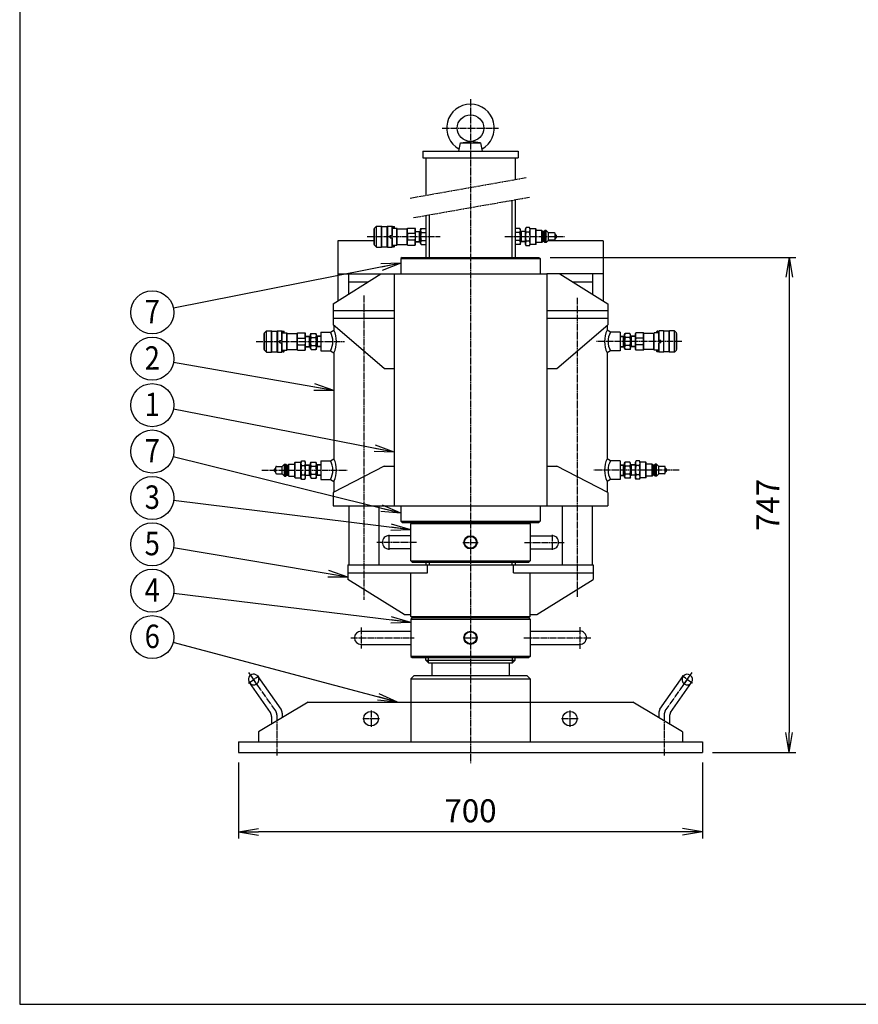
# Model space of a CAD drawing. Extents: x 100 to 4100, y 100 to 2870.
# Drawn here: x 100 to 1365, y 100 to 1586 of the extents above; entities that cross this region are included whole.
import ezdxf
from ezdxf.enums import TextEntityAlignment as Align

# ---------------------------------------------------------------- set-up
doc = ezdxf.new("R2010")
doc.units = 0
doc.linetypes.add('EXLTYPE2', pattern=[13, 10, -1, 1, -1])
doc.layers.get('0').update_dxf_attribs({"linetype": 'CONTINUOUS'})
doc.layers.get('DEFPOINTS').update_dxf_attribs({"linetype": 'CONTINUOUS'})
doc.layers.add('図面枠', color=7, linetype='CONTINUOUS')
doc.layers.add('Ｓ_１_１', color=7, linetype='CONTINUOUS')
doc.styles.add('EXCADDIM1', font='msgothic.ttc')
doc.styles.add('EXCADTTF1', font='msgothic.ttc')
doc.styles.get("Standard").update_dxf_attribs({"font": 'monotxt', "bigfont": 'extfont'})
doc.dimstyles.new('ISO-25', dxfattribs={"dimtxt": 2.5, "dimasz": 2.5, "dimexe": 1.25, "dimexo": 0.625, "dimtad": 1, "dimtxsty": 'STANDARD', "dimcen": 2.5, "dimazin": 3, "dimtfac": 1, "dimtmove": 0, "dimatfit": 3})

# ---------------------------------------------------------------- blocks, each defined once
blk = doc.blocks.new('EX_NORM')
at = {"color": 0, "linetype": 'CONTINUOUS'}
for q in [(-1, 0.167), (-1, 0), (-1, -0.167)]:
    blk.add_line((0, 0), q, dxfattribs=at)
blk = doc.blocks.new('*D15')
at = {"layer": 'DEFPOINTS', "color": 0}
for p in [(885, 1227), (1130, 480), (1260.6, 480)]:
    blk.add_point(p, dxfattribs=at)
at = {"layer": 'Ｓ_１_１', "color": 2, "linetype": 'CONTINUOUS'}
for p, q in [((900, 1227), (1270.6, 1227)), ((1260.6, 1197), (1260.6, 510)), ((1145, 480), (1270.6, 480))]:
    blk.add_line(p, q, dxfattribs=at)
at = {"layer": 'Ｓ_１_１', "color": 2, "xscale": 30, "yscale": 30, "zscale": 30}
for p, rotation in [((1260.6, 1227), 90), ((1260.6, 480), 270)]:
    blk.add_blockref('EX_NORM', p, dxfattribs=dict(at, rotation=rotation))
at = {"layer": 'Ｓ_１_１', "color": 2, "insert": (1233.1, 853.5), "char_height": 34.63, "attachment_point": 5, "rotation": 90, "style": 'EXCADDIM1'}
blk.add_mtext('747', dxfattribs=at)
blk = doc.blocks.new('*D17')
at = {"layer": 'DEFPOINTS', "color": 0}
for p in [(430.000005, 480.000154), (1129.999995, 480.000154), (430.000005, 360)]:
    blk.add_point(p, dxfattribs=at)
at = {"layer": 'Ｓ_１_１', "color": 2, "linetype": 'CONTINUOUS'}
for p, q in [((430.000005, 465.000154), (430.000005, 350)), ((1129.999995, 465.000154), (1129.999995, 350)), ((1099.999995, 360), (460.000005, 360))]:
    blk.add_line(p, q, dxfattribs=at)
at = {"layer": 'Ｓ_１_１', "color": 2, "xscale": 30, "yscale": 30, "zscale": 30, "rotation": 180}
blk.add_blockref('EX_NORM', (430.000005, 360), dxfattribs=at)
at = {"layer": 'Ｓ_１_１', "color": 2, "xscale": 30, "yscale": 30, "zscale": 30}
blk.add_blockref('EX_NORM', (1129.999995, 360), dxfattribs=at)
at = {"layer": 'Ｓ_１_１', "color": 2, "insert": (780, 387.5), "char_height": 34.6290416, "attachment_point": 5, "style": 'EXCADDIM1'}
blk.add_mtext('700', dxfattribs=at)

msp = doc.modelspace()

# ---------------------------------------------------------------- linework, layer by layer
at = {"layer": '図面枠', "color": 5, "linetype": 'CONTINUOUS'}
for p, q in [((100, 2870), (100, 100)), ((100, 100), (4100, 100))]:
    msp.add_line(p, q, dxfattribs=at)
at = {"layer": 'Ｓ_１_１', "color": 1, "linetype": 'EXLTYPE2'}
for p, q in [((780, 1465.568), (780, 463.753)), ((737.5, 1422), (822.5, 1422)), ((689.027, 1316.469), (864.027, 1347.326)), ((694.237, 1286.925), (869.236, 1317.782)), ((623.99, 1258.25), (734.341, 1258.25)), ((831.782, 1258.25), (922.154, 1258.25)), ((619, 1169.65), (619, 710.45)), ((941, 1166.15), (941, 714.65)), ((456.766, 1100), (590.018, 1100)), ((1098.664, 1100), (969.983, 1100)), ((465.067, 906), (594.949, 906)), ((1094.934, 906), (965.051, 906)), ((657, 808.5), (657, 785.5)), ((903, 808.5), (903, 785.5)), ((698.509, 797), (638.713, 797)), ((768.5, 797), (791.5, 797)), ((861.491, 797), (921.287, 797)), ((615, 668.5), (615, 637.01)), ((945, 669.043), (945, 636.467)), ((599.306, 653), (694.929, 653)), ((769.5, 653), (790.5, 653)), ((860.32, 653), (961.848, 653)), ((445.217, 584.552), (460.783, 595.448)), ((486.193, 542.582), (445.502, 600.712)), ((458.448, 582.217), (447.552, 597.783)), ((1073.808, 542.582), (1114.499, 600.712)), ((1114.783, 584.552), (1099.217, 595.448)), ((1101.552, 582.217), (1112.448, 597.783)), ((488, 536.848), (488, 475.616)), ((630, 543.5), (630, 518.5)), ((930, 543.5), (930, 518.5)), ((1072, 536.848), (1072, 475.616)), ((617.5, 531), (642.5, 531)), ((917.5, 531), (942.5, 531))]:
    msp.add_line(p, q, dxfattribs=at)
at = {"layer": 'Ｓ_１_１', "color": 3, "linetype": 'CONTINUOUS'}
for p, q in [((762.499, 1387), (764.757, 1399.803)), ((764.757, 1399.802), (780, 1402)), ((764.758, 1399.803), (795.243, 1399.803)), ((795.242, 1399.803), (780, 1402)), ((795.242, 1399.802), (797.499, 1387)), ((708, 1387), (852, 1387)), ((708, 1387), (708, 1377)), ((852, 1387), (852, 1377)), ((708, 1377), (852, 1377)), ((712.5, 1377), (712.5, 1320.608)), ((847.5, 1377), (847.5, 1344.412)), ((842.5, 1313.067), (842.5, 1227)), ((847.5, 1313.949), (847.5, 1227)), ((712.5, 1290.145), (712.5, 1227)), ((717.5, 1291.027), (717.5, 1227)), ((634.638, 1270.25), (635.138, 1270.25)), ((634.638, 1246.25), (634.638, 1270.25)), ((635.138, 1271.25), (638.138, 1274.25)), ((635.138, 1245.25), (635.138, 1271.25)), ((638.138, 1242.25), (638.138, 1274.25)), ((638.138, 1274.25), (645.638, 1274.25)), ((645.638, 1242.25), (645.638, 1274.25)), ((646.138, 1273.75), (645.638, 1274.25)), ((646.138, 1242.75), (646.138, 1273.75)), ((646.138, 1273.75), (654.138, 1273.75)), ((654.138, 1273.75), (654.638, 1274.25)), ((654.138, 1242.75), (654.138, 1273.75)), ((654.638, 1274.25), (654.638, 1242.25)), ((654.638, 1274.25), (661.638, 1274.25)), ((661.638, 1260), (661.638, 1274.25)), ((662.138, 1273.75), (661.638, 1274.25)), ((662.138, 1260), (662.138, 1273.75)), ((662.138, 1271.25), (669.061, 1271.25)), ((663.138, 1273.25), (663.638, 1273.75)), ((663.138, 1271.25), (663.138, 1273.25)), ((663.638, 1273.75), (664.638, 1273.75)), ((665.138, 1273.25), (664.638, 1273.75)), ((665.138, 1271.25), (665.138, 1273.25)), ((669.638, 1270.25), (669.06, 1271.25)), ((669.061, 1245.25), (669.061, 1271.25)), ((669.638, 1270.25), (684.638, 1270.25)), ((669.638, 1246.25), (669.638, 1270.25)), ((684.638, 1270.25), (685.216, 1271.25)), ((684.638, 1246.25), (684.638, 1270.25)), ((685.215, 1263.25), (685.215, 1271.25)), ((685.215, 1271.25), (696.561, 1271.25)), ((685.215, 1263.25), (696.561, 1263.25)), ((697.138, 1270.25), (696.56, 1271.25)), ((696.561, 1263.25), (696.561, 1271.25)), ((697.138, 1246.25), (697.138, 1270.25)), ((697.138, 1266.132), (704.638, 1266.6)), ((697.138, 1265.43), (703.276, 1265.814)), ((703.276, 1265.814), (704.638, 1266.6)), ((703.276, 1249.985), (703.276, 1266.515)), ((704.638, 1268.75), (705.576, 1270.375)), ((704.638, 1247.75), (704.638, 1268.75)), ((705.576, 1270.375), (712.686, 1270.375)), ((705.576, 1264.312), (712.5, 1264.312)), ((712.964, 1269.918), (712.7, 1270.375)), ((854.424, 1270.375), (847.5, 1270.375)), ((854.424, 1264.312), (847.5, 1264.312)), ((855.362, 1268.75), (854.424, 1270.375)), ((856.724, 1265.814), (855.362, 1266.6)), ((855.363, 1247.75), (855.363, 1268.75)), ((862.863, 1266.131), (855.363, 1266.6)), ((856.725, 1249.985), (856.725, 1266.515)), ((862.862, 1265.43), (856.725, 1265.814)), ((862.863, 1270.25), (863.935, 1272.107)), ((862.863, 1246.25), (862.863, 1270.25)), ((868.791, 1272.107), (863.934, 1272.107)), ((868.791, 1265.178), (863.934, 1265.178)), ((869.862, 1270.25), (868.791, 1272.107)), ((869.863, 1246.25), (869.863, 1270.25)), ((878.362, 1270), (869.863, 1270)), ((878.362, 1246.5), (878.362, 1270)), ((878.862, 1269.5), (878.363, 1270)), ((878.862, 1247), (878.862, 1269.5)), ((887.863, 1267.25), (878.862, 1267.25)), ((889.362, 1265.75), (887.862, 1267.25)), ((887.863, 1249.25), (887.863, 1267.25)), ((890.862, 1265.75), (889.362, 1265.75)), ((889.362, 1250.75), (889.362, 1265.75)), ((890.862, 1265.751), (892.362, 1267.251)), ((890.862, 1250.75), (890.862, 1265.75)), ((894.362, 1267.25), (892.363, 1267.25)), ((892.363, 1249.25), (892.363, 1267.25)), ((894.362, 1249.25), (894.362, 1267.25)), ((897.863, 1263.75), (894.363, 1267.25)), ((897.863, 1252.75), (897.863, 1263.75)), ((906.862, 1263.75), (897.863, 1263.75)), ((907.863, 1253.75), (907.863, 1262.75)), ((634.638, 1252), (580, 1252)), ((580, 1252), (580, 1202)), ((658.638, 1256.5), (658.638, 1260)), ((658.638, 1260), (662.138, 1260)), ((658.638, 1256.5), (662.138, 1256.5)), ((661.456, 1260), (661.638, 1260.105)), ((661.638, 1256.395), (661.456, 1256.5)), ((661.638, 1242.25), (661.638, 1256.5)), ((662.138, 1242.75), (662.138, 1256.5)), ((685.215, 1245.25), (685.215, 1253.25)), ((685.215, 1253.25), (696.561, 1253.25)), ((696.561, 1245.25), (696.561, 1253.25)), ((697.138, 1251.07), (703.275, 1250.687)), ((697.138, 1250.369), (704.638, 1249.9)), ((704.638, 1249.9), (703.276, 1250.687)), ((705.576, 1252.188), (712.5, 1252.188)), ((854.424, 1252.188), (847.5, 1252.188)), ((862.862, 1250.369), (855.362, 1249.9)), ((855.363, 1249.9), (856.725, 1250.687)), ((862.863, 1251.07), (856.725, 1250.687)), ((868.791, 1251.322), (863.934, 1251.322)), ((887.863, 1249.25), (878.862, 1249.25)), ((887.863, 1249.25), (889.363, 1250.75)), ((890.862, 1250.75), (889.362, 1250.75)), ((892.362, 1249.25), (890.863, 1250.75)), ((894.362, 1249.25), (892.363, 1249.25)), ((894.362, 1249.25), (897.862, 1252.75)), ((980, 1252), (897.112, 1252)), ((906.862, 1252.75), (897.863, 1252.75)), ((909.862, 1259.75), (907.862, 1261.75)), ((907.863, 1254.75), (909.863, 1256.75)), ((909.863, 1256.75), (909.863, 1259.75)), ((980, 1252), (980, 1202)), ((634.638, 1246.25), (635.138, 1246.25)), ((635.138, 1245.25), (638.138, 1242.25)), ((638.138, 1242.25), (645.638, 1242.25)), ((645.638, 1242.25), (646.138, 1242.75)), ((646.138, 1242.75), (654.138, 1242.75)), ((654.638, 1242.25), (654.138, 1242.75)), ((654.638, 1242.25), (661.638, 1242.25)), ((661.638, 1242.25), (662.138, 1242.75)), ((662.138, 1245.25), (669.061, 1245.25)), ((663.138, 1243.25), (663.138, 1245.25)), ((663.638, 1242.75), (663.138, 1243.25)), ((663.638, 1242.75), (664.638, 1242.75)), ((664.638, 1242.75), (665.138, 1243.25)), ((665.138, 1243.25), (665.138, 1245.25)), ((669.061, 1245.25), (669.638, 1246.25)), ((669.638, 1246.25), (684.638, 1246.25)), ((685.215, 1245.25), (684.638, 1246.25)), ((685.215, 1245.25), (696.561, 1245.25)), ((696.561, 1245.25), (697.138, 1246.25)), ((704.638, 1247.751), (705.576, 1246.126)), ((705.576, 1246.126), (712.5, 1246.126)), ((854.424, 1246.126), (847.5, 1246.126)), ((855.362, 1247.75), (854.425, 1246.126)), ((863.934, 1244.394), (862.862, 1246.25)), ((868.791, 1244.394), (863.934, 1244.394)), ((868.791, 1244.394), (869.863, 1246.25)), ((878.362, 1246.5), (869.863, 1246.5)), ((878.362, 1246.5), (878.862, 1247)), ((677, 1227), (675, 1225)), ((675, 1225), (885, 1225)), ((675, 1225), (675, 1202)), ((677, 1227), (883, 1227)), ((883, 1227), (885, 1225)), ((885, 1225), (885, 1202)), ((573, 1157), (645, 1202)), ((580, 1202), (580, 1161.375)), ((580, 1202), (645, 1202)), ((596, 1202), (596, 1171.375)), ((596, 1190), (625.8, 1190)), ((645, 1202), (665, 1202)), ((665, 1202), (665, 852)), ((665, 1202), (895, 1202)), ((895, 1202), (895, 852)), ((915, 1202), (895, 1202)), ((980, 1202), (915, 1202)), ((915.001, 1202), (987.001, 1157)), ((934.2, 1190), (964, 1190)), ((964, 1202), (964, 1171.375)), ((980, 1202), (980, 1161.375)), ((573, 1157), (573, 1147)), ((573, 1147), (665, 1147)), ((573, 1147), (573, 1135)), ((895, 1147), (987, 1147)), ((987, 1157), (987, 1147)), ((987, 1147), (987, 1135)), ((573, 1135), (573, 1125)), ((573, 1135), (665, 1135)), ((895, 1135), (987, 1135)), ((987, 1135), (987, 1125)), ((469.138, 1113), (472.138, 1116)), ((472.138, 1116), (479.638, 1116)), ((472.138, 1084.001), (472.138, 1116)), ((480.138, 1115.5), (479.638, 1116.001)), ((479.638, 1084.001), (479.638, 1116)), ((480.138, 1115.5), (488.138, 1115.5)), ((480.138, 1084.5), (480.138, 1115.5)), ((488.138, 1115.5), (488.638, 1116)), ((488.138, 1084.5), (488.138, 1115.5)), ((488.638, 1116), (495.638, 1116)), ((488.638, 1116), (488.638, 1084.001)), ((496.138, 1115.501), (495.638, 1116)), ((495.638, 1101.75), (495.638, 1116)), ((496.138, 1101.75), (496.138, 1115.5)), ((497.138, 1115.001), (497.638, 1115.501)), ((497.138, 1113), (497.138, 1115)), ((497.638, 1115.5), (498.638, 1115.5)), ((499.138, 1115.001), (498.638, 1115.5)), ((499.138, 1113), (499.138, 1115)), ((569, 1114), (574.001, 1117)), ((650.001, 1059.268), (573.001, 1125)), ((574, 1124.146), (574, 1117)), ((910, 1059.268), (987, 1125)), ((986, 1124.147), (986, 1117)), ((991, 1114.001), (986, 1117.001)), ((1060.862, 1115.001), (1061.362, 1115.501)), ((1060.862, 1113), (1060.862, 1115)), ((1062.362, 1115.5), (1061.362, 1115.5)), ((1062.862, 1115.001), (1062.362, 1115.5)), ((1062.862, 1113), (1062.862, 1115)), ((1063.862, 1115.5), (1064.362, 1116)), ((1063.862, 1101.75), (1063.862, 1115.5)), ((1064.362, 1101.75), (1064.362, 1116)), ((1071.362, 1116), (1064.362, 1116)), ((1071.362, 1116), (1071.362, 1084.001)), ((1071.862, 1115.501), (1071.362, 1116)), ((1071.862, 1084.5), (1071.862, 1115.5)), ((1079.862, 1115.5), (1071.862, 1115.5)), ((1079.862, 1115.501), (1080.362, 1116.001)), ((1079.862, 1084.5), (1079.862, 1115.5)), ((1080.362, 1084.001), (1080.362, 1116)), ((1087.862, 1116), (1080.362, 1116)), ((1087.862, 1084.001), (1087.862, 1116)), ((1090.862, 1113), (1087.862, 1116)), ((468.638, 1088), (468.638, 1112)), ((468.638, 1112), (469.138, 1112)), ((469.138, 1087), (469.138, 1113)), ((492.638, 1101.75), (496.138, 1101.75)), ((492.638, 1098.25), (492.638, 1101.75)), ((495.456, 1101.75), (495.638, 1101.855)), ((496.138, 1113), (503.061, 1113)), ((503.638, 1112.001), (503.061, 1113.001)), ((503.061, 1087), (503.061, 1113)), ((503.638, 1088), (503.638, 1112)), ((503.638, 1112), (518.638, 1112)), ((518.638, 1112), (519.215, 1113.001)), ((518.638, 1088), (518.638, 1112)), ((519.216, 1113), (530.561, 1113)), ((519.216, 1105), (519.216, 1113)), ((519.216, 1105), (530.561, 1105)), ((531.138, 1112), (530.561, 1113.001)), ((530.561, 1105), (530.561, 1113)), ((531.138, 1088), (531.138, 1112)), ((531.138, 1107.882), (538.638, 1108.35)), ((531.138, 1107.18), (537.276, 1107.564)), ((537.276, 1107.564), (538.638, 1108.35)), ((537.276, 1091.736), (537.276, 1108.265)), ((538.638, 1110.501), (539.576, 1112.125)), ((538.638, 1089.5), (538.638, 1110.5)), ((539.576, 1112.125), (546.7, 1112.125)), ((539.576, 1106.063), (546.7, 1106.063)), ((547.638, 1110.5), (546.7, 1112.125)), ((547.638, 1089.5), (547.638, 1110.5)), ((554.001, 1107.953), (547.638, 1108.35)), ((549.001, 1107.564), (547.638, 1108.35)), ((549, 1091.736), (549, 1108.265)), ((554, 1107.251), (549, 1107.564)), ((554, 1114.001), (569, 1114.001)), ((554, 1114.001), (554, 1086)), ((1006, 1114.001), (991, 1114.001)), ((1006, 1114.001), (1006, 1086)), ((1006, 1107.953), (1012.362, 1108.35)), ((1006, 1107.251), (1011, 1107.564)), ((1011, 1107.564), (1012.362, 1108.351)), ((1011, 1091.736), (1011, 1108.265)), ((1012.362, 1110.501), (1013.3, 1112.125)), ((1012.362, 1089.5), (1012.362, 1110.5)), ((1020.424, 1112.125), (1013.3, 1112.125)), ((1020.424, 1106.063), (1013.3, 1106.063)), ((1021.362, 1110.501), (1020.424, 1112.125)), ((1021.362, 1089.5), (1021.362, 1110.5)), ((1022.724, 1107.564), (1021.362, 1108.35)), ((1028.862, 1107.882), (1021.362, 1108.35)), ((1028.862, 1107.18), (1022.724, 1107.564)), ((1022.725, 1091.736), (1022.725, 1108.265)), ((1028.862, 1112), (1029.439, 1113)), ((1028.862, 1088), (1028.862, 1112)), ((1029.44, 1105), (1029.44, 1113)), ((1040.785, 1113), (1029.44, 1113)), ((1040.785, 1105), (1029.44, 1105)), ((1040.785, 1105), (1040.785, 1113)), ((1041.362, 1112), (1040.785, 1113)), ((1056.362, 1112), (1041.362, 1112)), ((1041.362, 1088), (1041.362, 1112)), ((1056.362, 1112), (1056.94, 1113)), ((1056.362, 1088), (1056.362, 1112)), ((1056.94, 1087), (1056.94, 1113)), ((1063.862, 1113), (1056.94, 1113)), ((1067.362, 1101.75), (1063.862, 1101.75)), ((1064.544, 1101.75), (1064.362, 1101.855)), ((1067.362, 1098.25), (1067.362, 1101.75)), ((1090.862, 1087), (1090.862, 1113)), ((1091.362, 1112), (1090.862, 1112)), ((1091.362, 1088), (1091.362, 1112)), ((468.638, 1088), (469.138, 1088)), ((469.138, 1087.001), (472.138, 1084)), ((479.638, 1084), (480.138, 1084.5)), ((480.138, 1084.5), (488.138, 1084.5)), ((488.638, 1084), (488.138, 1084.501)), ((492.638, 1098.25), (496.138, 1098.25)), ((495.638, 1098.146), (495.456, 1098.251)), ((495.638, 1084.001), (495.638, 1098.25)), ((495.638, 1084.001), (496.138, 1084.5)), ((496.138, 1084.5), (496.138, 1098.25)), ((496.138, 1087), (503.061, 1087)), ((497.138, 1085), (497.138, 1087)), ((497.638, 1084.5), (497.138, 1085.001)), ((497.638, 1084.5), (498.638, 1084.5)), ((498.638, 1084.501), (499.138, 1085.001)), ((499.138, 1085), (499.138, 1087)), ((503.061, 1087), (503.638, 1088)), ((503.638, 1088), (518.638, 1088)), ((519.215, 1087), (518.638, 1088)), ((519.216, 1095), (530.561, 1095)), ((519.216, 1087), (519.216, 1095)), ((519.216, 1087), (530.561, 1087)), ((530.561, 1087), (530.561, 1095)), ((530.561, 1087.001), (531.138, 1088.001)), ((531.138, 1092.821), (537.276, 1092.437)), ((531.138, 1092.119), (538.638, 1091.65)), ((538.638, 1091.651), (537.276, 1092.437)), ((538.638, 1089.5), (539.576, 1087.876)), ((539.576, 1093.938), (546.7, 1093.938)), ((539.576, 1087.876), (546.7, 1087.876)), ((547.638, 1089.5), (546.701, 1087.876)), ((547.638, 1091.65), (549, 1092.437)), ((554.001, 1092.048), (547.638, 1091.65)), ((554, 1092.749), (549, 1092.437)), ((554, 1086), (569, 1086)), ((569, 1086.001), (574.001, 1083.001)), ((991, 1086), (986, 1083)), ((1006, 1086), (991, 1086)), ((1006, 1092.749), (1011, 1092.437)), ((1006, 1092.048), (1012.362, 1091.65)), ((1012.362, 1091.651), (1011, 1092.437)), ((1012.362, 1089.501), (1013.3, 1087.876)), ((1020.424, 1093.938), (1013.3, 1093.938)), ((1020.424, 1087.876), (1013.3, 1087.876)), ((1021.363, 1089.5), (1020.425, 1087.876)), ((1021.362, 1091.65), (1022.724, 1092.437)), ((1028.862, 1092.119), (1021.362, 1091.65)), ((1028.862, 1092.821), (1022.724, 1092.437)), ((1029.439, 1087), (1028.862, 1088.001)), ((1029.44, 1087), (1029.44, 1095)), ((1040.785, 1095), (1029.44, 1095)), ((1040.785, 1087), (1029.44, 1087)), ((1040.785, 1087), (1040.785, 1095)), ((1040.785, 1087.001), (1041.362, 1088)), ((1056.362, 1088), (1041.362, 1088)), ((1056.94, 1087.001), (1056.362, 1088.001)), ((1063.862, 1087), (1056.94, 1087)), ((1060.862, 1085), (1060.862, 1087)), ((1061.362, 1084.501), (1060.862, 1085)), ((1062.362, 1084.5), (1061.362, 1084.5)), ((1062.362, 1084.5), (1062.862, 1085)), ((1062.862, 1085), (1062.862, 1087)), ((1067.362, 1098.25), (1063.862, 1098.25)), ((1063.862, 1084.5), (1063.862, 1098.25)), ((1064.362, 1084), (1063.862, 1084.501)), ((1064.362, 1098.145), (1064.544, 1098.25)), ((1064.362, 1084.001), (1064.362, 1098.25)), ((1071.362, 1084.001), (1071.862, 1084.5)), ((1079.862, 1084.5), (1071.862, 1084.5)), ((1080.362, 1084.001), (1079.862, 1084.5)), ((1090.862, 1087), (1087.862, 1084)), ((1091.362, 1088), (1090.862, 1088)), ((472.138, 1084.001), (479.638, 1084.001)), ((488.638, 1084.001), (495.638, 1084.001)), ((574, 1083), (574, 923)), ((986, 1083), (986, 923)), ((1071.362, 1084.001), (1064.362, 1084.001)), ((1087.862, 1084.001), (1080.362, 1084.001)), ((650.001, 1059.268), (665, 1059.268)), ((895, 1059.268), (910, 1059.268)), ((569.001, 920), (574.001, 923)), ((991, 920), (986, 923)), ((484.138, 907.501), (486.138, 909.501)), ((484.138, 904.5), (484.138, 907.5)), ((486.138, 901.5), (486.138, 910.5)), ((487.138, 911.5), (496.138, 911.5)), ((496.138, 911.5), (499.638, 915)), ((496.138, 900.5), (496.138, 911.5)), ((499.638, 915), (501.638, 915)), ((499.638, 897), (499.638, 915)), ((501.638, 897), (501.638, 915)), ((503.138, 913.5), (501.638, 915)), ((503.138, 913.5), (504.638, 913.5)), ((503.138, 898.5), (503.138, 913.5)), ((504.638, 913.501), (506.138, 915)), ((504.638, 898.5), (504.638, 913.5)), ((506.138, 897), (506.138, 915)), ((506.138, 915), (515.138, 915)), ((515.138, 917.25), (515.638, 917.75)), ((515.138, 894.75), (515.138, 917.25)), ((515.638, 917.75), (524.138, 917.75)), ((515.638, 894.25), (515.638, 917.75)), ((524.138, 918), (525.21, 919.857)), ((524.138, 894), (524.138, 918)), ((525.21, 919.857), (530.067, 919.857)), ((525.21, 912.929), (530.067, 912.929)), ((531.138, 918.001), (530.067, 919.857)), ((531.138, 894), (531.138, 918)), ((531.138, 913.882), (538.638, 914.35)), ((531.138, 913.18), (537.276, 913.564)), ((537.276, 913.563), (538.638, 914.35)), ((537.276, 897.736), (537.276, 914.265)), ((538.638, 916.5), (539.576, 918.125)), ((538.638, 895.5), (538.638, 916.5)), ((539.576, 918.125), (546.7, 918.125)), ((539.576, 912.062), (546.7, 912.062)), ((547.638, 916.5), (546.7, 918.125)), ((547.638, 895.5), (547.638, 916.5)), ((554, 913.953), (547.638, 914.35)), ((549.001, 913.564), (547.638, 914.35)), ((549, 897.736), (549, 914.265)), ((554, 913.251), (549, 913.564)), ((554, 920), (554, 892)), ((554, 920), (569, 920)), ((650.001, 911.998), (573.001, 871.998)), ((650, 912), (665, 912)), ((895, 912), (910, 912)), ((987, 872), (910.001, 912)), ((1006, 920), (991, 920)), ((1006, 920), (1006, 892)), ((1006, 913.953), (1012.362, 914.35)), ((1006, 913.251), (1011, 913.564)), ((1011, 913.564), (1012.362, 914.351)), ((1011, 897.736), (1011, 914.265)), ((1012.362, 916.5), (1013.3, 918.125)), ((1012.362, 895.5), (1012.362, 916.5)), ((1020.424, 918.125), (1013.3, 918.125)), ((1020.424, 912.062), (1013.3, 912.062)), ((1021.363, 916.5), (1020.425, 918.125)), ((1021.362, 895.5), (1021.362, 916.5)), ((1028.862, 913.882), (1021.362, 914.35)), ((1022.725, 913.564), (1021.362, 914.35)), ((1028.862, 913.18), (1022.724, 913.564)), ((1022.725, 897.736), (1022.725, 914.265)), ((1028.862, 918.001), (1029.934, 919.857)), ((1028.862, 894), (1028.862, 918)), ((1034.791, 919.857), (1029.934, 919.857)), ((1034.791, 912.929), (1029.934, 912.929)), ((1035.862, 918), (1034.79, 919.857)), ((1035.862, 894), (1035.862, 918)), ((1044.362, 917.75), (1035.862, 917.75)), ((1044.862, 917.25), (1044.362, 917.75)), ((1044.362, 894.25), (1044.362, 917.75)), ((1044.862, 894.75), (1044.862, 917.25)), ((1053.862, 915), (1044.862, 915)), ((1055.363, 913.5), (1053.862, 915)), ((1053.862, 897), (1053.862, 915)), ((1055.362, 898.5), (1055.362, 913.5)), ((1056.862, 913.5), (1055.362, 913.5)), ((1056.862, 913.5), (1058.362, 915)), ((1056.862, 898.5), (1056.862, 913.5)), ((1058.362, 897), (1058.362, 915)), ((1060.362, 915), (1058.362, 915)), ((1060.362, 897), (1060.362, 915)), ((1063.862, 911.5), (1060.362, 915)), ((1072.862, 911.5), (1063.862, 911.5)), ((1063.862, 900.5), (1063.862, 911.5)), ((1073.862, 901.5), (1073.862, 910.5)), ((1075.862, 907.5), (1073.862, 909.5)), ((1075.862, 904.5), (1075.862, 907.5)), ((486.138, 902.5), (484.138, 904.5)), ((487.138, 900.5), (496.138, 900.5)), ((499.638, 897), (496.138, 900.5)), ((499.638, 897), (501.638, 897)), ((501.638, 897), (503.138, 898.5)), ((503.138, 898.5), (504.638, 898.5)), ((506.138, 897), (504.638, 898.5)), ((506.138, 897), (515.138, 897)), ((515.638, 894.25), (515.138, 894.751)), ((515.638, 894.25), (524.138, 894.25)), ((525.21, 892.144), (524.138, 894)), ((525.21, 899.072), (530.067, 899.072)), ((525.21, 892.144), (530.067, 892.144)), ((530.066, 892.144), (531.138, 894)), ((531.138, 898.82), (537.276, 898.437)), ((531.138, 898.119), (538.638, 897.65)), ((538.638, 897.65), (537.276, 898.437)), ((538.638, 895.5), (539.576, 893.876)), ((539.576, 899.938), (546.7, 899.938)), ((539.576, 893.876), (546.7, 893.876)), ((547.638, 895.5), (546.7, 893.876)), ((547.638, 897.65), (549, 898.437)), ((554.001, 898.048), (547.638, 897.65)), ((554, 898.749), (549, 898.437)), ((554, 892), (569, 892)), ((569.001, 892), (574.001, 889.001)), ((991, 892), (986, 889)), ((1006, 892), (991, 892)), ((1006, 898.749), (1011, 898.437)), ((1006, 898.048), (1012.362, 897.65)), ((1012.362, 897.65), (1011, 898.437)), ((1012.362, 895.5), (1013.3, 893.876)), ((1020.424, 899.938), (1013.3, 899.938)), ((1020.424, 893.876), (1013.3, 893.876)), ((1021.362, 895.5), (1020.424, 893.876)), ((1021.362, 897.65), (1022.725, 898.437)), ((1028.862, 898.119), (1021.362, 897.65)), ((1028.862, 898.82), (1022.724, 898.437)), ((1029.934, 892.144), (1028.862, 894)), ((1034.791, 899.072), (1029.934, 899.072)), ((1034.791, 892.144), (1029.934, 892.144)), ((1034.79, 892.144), (1035.862, 894)), ((1044.362, 894.25), (1035.862, 894.25)), ((1044.362, 894.25), (1044.862, 894.75)), ((1053.862, 897), (1044.862, 897)), ((1053.862, 897), (1055.362, 898.5)), ((1056.862, 898.5), (1055.362, 898.5)), ((1058.362, 897), (1056.862, 898.5)), ((1060.362, 897), (1058.362, 897)), ((1060.362, 897), (1063.862, 900.5)), ((1072.862, 900.5), (1063.862, 900.5)), ((1073.862, 902.5), (1075.862, 904.501)), ((574, 889), (574, 872.519)), ((986, 889), (986, 872.519)), ((573, 872), (573, 852)), ((987, 872), (987, 852)), ((573, 852), (665, 852)), ((596.5, 852), (596.5, 763)), ((641.5, 852), (641.5, 763)), ((665, 852), (895, 852)), ((675, 852), (675, 829)), ((885, 852), (885, 829)), ((895, 852), (987, 852)), ((918.5, 852), (918.5, 763)), ((963.5, 852), (963.5, 763)), ((676.999, 827), (674.999, 829)), ((675, 829), (885, 829)), ((677, 827), (883, 827)), ((870, 825), (690, 825)), ((690, 769), (690, 825)), ((690.001, 824.999), (692.001, 826.999)), ((868, 827), (870, 825.001)), ((870, 825), (870, 769)), ((883, 827.001), (885, 829.001)), ((690, 807), (657, 807)), ((870, 807), (903, 807)), ((690, 787), (657, 787)), ((870, 787), (903, 787)), ((595, 763), (595, 751)), ((595, 763), (965, 763)), ((690, 769), (870, 769)), ((690, 769), (692, 767)), ((692, 767), (868, 767)), ((712.5, 767), (712.5, 763)), ((715, 751), (715, 763)), ((717.5, 767), (717.5, 763)), ((842.5, 767), (842.5, 763)), ((845, 751), (845, 763)), ((847.5, 767), (847.5, 763)), ((870, 769), (868, 767)), ((965, 763), (965, 751)), ((595, 751), (595, 741)), ((595, 751), (715, 751)), ((690, 685), (690, 751)), ((845, 751), (965, 751)), ((870, 685), (870, 751)), ((965, 751), (965, 741)), ((680.001, 688), (595.001, 741.001)), ((880.001, 687.999), (965.001, 740.999)), ((680, 688), (690, 688)), ((689.999, 685), (691.999, 683)), ((690, 685), (870, 685)), ((870, 685), (868.001, 683)), ((870, 688), (880, 688)), ((691.999, 683), (689.999, 681)), ((690, 681), (870, 681)), ((690, 681), (690, 625)), ((868, 683), (692, 683)), ((867.999, 683), (869.999, 681)), ((870, 681), (870, 625)), ((615, 663), (690, 663)), ((870, 663), (945, 663)), ((615, 643), (690, 643)), ((870, 643), (945, 643)), ((689.999, 625.001), (691.999, 623.001)), ((870, 625), (690, 625)), ((870, 625.001), (868, 623)), ((692, 623), (868, 623)), ((712.5, 619), (712.5, 623)), ((712.5, 619), (847.5, 619)), ((712.5, 618.999), (716.5, 614.999)), ((716.5, 615), (716.5, 623)), ((716.5, 615), (843.5, 615)), ((721.5, 615), (721.5, 596)), ((838.5, 615), (838.5, 596)), ((843.5, 615), (843.5, 623)), ((847.5, 619), (843.5, 615)), ((847.5, 619), (847.5, 623)), ((494.192, 545.104), (459.554, 594.588)), ((695, 596.001), (690, 591.001)), ((695, 596), (865, 596)), ((865, 596.001), (870, 591.001)), ((1065.808, 545.104), (1100.446, 594.588)), ((478.193, 540.061), (446.446, 585.413)), ((690, 591), (870, 591)), ((690, 591), (690, 556)), ((870, 591), (870, 556)), ((1081.808, 540.061), (1113.554, 585.412)), ((535, 556), (460.001, 511)), ((535, 556), (1025, 556)), ((690, 556), (690, 496)), ((870, 556), (870, 496)), ((1100, 511), (1025, 556)), ((496, 539.37), (496, 532.6)), ((1064, 539.37), (1064, 532.6)), ((480, 534.326), (480, 523)), ((1080, 534.326), (1080, 523)), ((460, 511), (460, 496)), ((1100, 511), (1100, 496)), ((430, 496), (430, 480)), ((430, 496), (1130, 496)), ((1130, 496), (1130, 480)), ((430, 480), (1130, 480))]:
    msp.add_line(p, q, dxfattribs=at)
for centre, radius in [((780, 1422), 20), ((780, 797), 10), ((780, 797), 9), ((780, 653), 10), ((780, 653), 9), ((630, 531), 11), ((930, 531), 11)]:
    msp.add_circle(centre, radius, dxfattribs=at)
at = {"layer": 'Ｓ_１_１', "color": 2, "linetype": 'CONTINUOUS'}
for centre in [(300, 1144), (300, 1074), (300, 1004), (300, 934), (300, 864), (300, 794), (300, 724), (300, 654)]:
    msp.add_circle(centre, 32.5, dxfattribs=at)
at = {"layer": 'Ｓ_１_１', "color": 3, "linetype": 'CONTINUOUS'}
for centre, radius, start, end in [((780, 1422), 36, 298.053326, 241.946665), ((706.577, 1258.25), 21.939, 166.826524, 193.173486), ((675.198, 1258.25), 21.939, 346.826475, 13.173465), ((710.005, 1267.344), 5.367, 145.615877, 214.384161), ((724.7, 1258.25), 20.062, 162.412063, 197.587947), ((849.995, 1267.344), 5.367, 325.615834, 34.384118), ((835.3, 1258.25), 20.062, 342.412049, 17.587933), ((885.79, 1258.25), 22.928, 162.411885, 197.588179), ((868.997, 1268.643), 6.134, 145.615439, 214.384584), ((863.729, 1268.643), 6.134, 325.61541, 34.384562), ((846.935, 1258.25), 22.928, 342.411831, 17.588145), ((906.862, 1262.75), 1, 0.000018, 90.000003), ((710.005, 1249.157), 5.367, 145.615795, 214.384079), ((849.995, 1249.157), 5.367, 325.615916, 34.3842), ((868.997, 1247.858), 6.134, 145.615439, 214.384598), ((863.729, 1247.858), 6.134, 325.615479, 34.384624), ((906.862, 1253.75), 1, 270.000038, 0.000018), ((537.793, 1100), 40, 0, 25.150664), ((1022.208, 1100), 40, 154.849336, 180.000005), ((540.577, 1100), 21.939, 166.826524, 193.173486), ((509.199, 1100), 21.939, 346.826475, 13.173465), ((544.005, 1109.094), 5.367, 145.615877, 214.384161), ((558.701, 1100), 20.062, 162.412063, 197.587947), ((527.576, 1100), 20.062, 342.411995, 17.587879), ((542.271, 1109.094), 5.367, 325.615779, 34.384064), ((542.468, 1100), 30, 0, 27.81814), ((542.468, 1100), 30, 332.18186, 0), ((537.793, 1100), 40, 334.849336, 0), ((1022.208, 1100), 40, 179.999991, 205.15066), ((1017.533, 1100), 30, 152.18186, 180.000005), ((1017.533, 1100), 30, 179.999991, 207.818136), ((1017.729, 1109.094), 5.367, 145.615931, 214.384215), ((1032.424, 1100), 20.062, 162.412118, 197.588002), ((1015.995, 1109.094), 5.367, 325.615834, 34.384118), ((1001.3, 1100), 20.062, 342.412049, 17.587933), ((1050.801, 1100), 21.939, 166.826537, 193.173527), ((1019.423, 1100), 21.939, 346.826509, 13.173472), ((544.005, 1090.907), 5.367, 145.615795, 214.384079), ((542.271, 1090.907), 5.367, 325.615861, 34.384146), ((1017.729, 1090.907), 5.367, 145.615849, 214.384134), ((1015.995, 1090.907), 5.367, 325.615916, 34.3842), ((537.793, 906), 40, 0, 25.150664), ((1022.208, 906), 40, 154.849336, 180.000005), ((487.138, 910.5), 1, 90.000003, 179.999978), ((530.272, 916.393), 6.134, 145.615439, 214.384584), ((547.066, 906), 22.928, 162.411858, 197.588166), ((525.004, 916.393), 6.134, 325.61541, 34.384566), ((508.21, 906), 22.928, 342.411824, 17.588118), ((544.005, 915.094), 5.367, 145.615877, 214.384161), ((558.701, 906), 20.062, 162.412063, 197.587947), ((527.576, 906), 20.062, 342.411995, 17.587879), ((542.271, 915.094), 5.367, 325.615779, 34.384064), ((542.468, 906), 30, 0, 27.81814), ((1017.533, 906), 30, 152.18186, 180.000005), ((1017.729, 915.094), 5.367, 145.615931, 214.384215), ((1032.424, 906), 20.062, 162.412118, 197.588002), ((1015.995, 915.094), 5.367, 325.615834, 34.384118), ((1001.3, 906), 20.062, 342.412049, 17.587933), ((1034.996, 916.393), 6.134, 145.615439, 214.384584), ((1051.79, 906), 22.928, 162.411885, 197.588179), ((1029.728, 916.393), 6.134, 325.61541, 34.384562), ((1012.935, 906), 22.928, 342.411831, 17.588145), ((1072.862, 910.5), 1, 0.000018, 90.000003), ((487.138, 901.5), 1, 179.999978, 269.999973), ((530.272, 895.608), 6.134, 145.615371, 214.384516), ((525.004, 895.608), 6.134, 325.615397, 34.384555), ((544.005, 896.907), 5.367, 145.615795, 214.384079), ((542.271, 896.907), 5.367, 325.615861, 34.384146), ((542.468, 906), 30, 332.18186, 0), ((537.793, 906), 40, 334.849336, 0), ((1022.208, 906), 40, 179.999991, 205.15066), ((1017.533, 906), 30, 179.999991, 207.818136), ((1017.729, 896.907), 5.367, 145.615849, 214.384134), ((1015.995, 896.907), 5.367, 325.615916, 34.3842), ((1034.996, 895.608), 6.134, 145.615439, 214.384598), ((1029.728, 895.608), 6.134, 325.615479, 34.384624), ((1072.862, 901.5), 1, 270.000038, 0.000018), ((657, 797), 10, 90.000003, 180.000005), ((903, 797), 10, 0, 90.000003), ((657, 797), 10, 179.999991, 270.000001), ((903, 797), 10, 269.999997, 0), ((615, 653), 10, 90.000003, 270.000001), ((945, 653), 10, 0, 90.000003), ((945, 653), 10, 269.999997, 0), ((453, 590), 8, 34.992019, 214.99202), ((453, 590), 8, 214.992024, 34.992019), ((1107, 590), 8, 145.007976, 325.007967), ((1107, 590), 8, 325.007981, 145.007976), ((470, 534.326), 10, 0, 34.992019), ((478, 536.848), 10, 0, 34.992019), ((486, 539.37), 10, 0, 34.992019), ((1074, 539.37), 10, 145.007976, 180.000005), ((1082, 536.848), 10, 145.007976, 180.000005), ((1090, 534.326), 10, 145.007976, 180.000005)]:
    msp.add_arc(centre, radius, start, end, dxfattribs=at)

# ---------------------------------------------------------------- texts
at = {"layer": 'Ｓ_１_１', "color": 4, "linetype": 'CONTINUOUS', "style": 'EXCADTTF1', "width": 0.999231}
for s, p, p2 in [('7', (288.51, 1127.483), (311.49, 1127.483)), ('2', (288.51, 1057.483), (311.49, 1057.483)), ('1', (288.51, 987.483), (311.49, 987.483)), ('7', (288.51, 917.483), (311.49, 917.483)), ('3', (288.51, 847.483), (311.49, 847.483)), ('5', (288.51, 777.483), (311.49, 777.483)), ('4', (288.51, 707.483), (311.49, 707.483)), ('6', (288.51, 637.483), (311.49, 637.483))]:
    msp.add_text(s, height=35.369, dxfattribs=at).set_placement(p, p2, align=Align.FIT)

# ---------------------------------------------------------------- dimensions: what is measured, and where the dimension line sits
at = {"layer": 'Ｓ_１_１', "color": 2, "linetype": 'CONTINUOUS'}
dim = msp.add_linear_dim(base=(1260.63, 480), p1=(885, 1227), p2=(1130, 480), angle=90, dimstyle='ISO-25', override={"dimtxt": 34.629042, "dimasz": 30, "dimexe": 10, "dimexo": 15, "dimgap": 0, "dimtad": 1, "dimjust": 0, "dimtih": 0, "dimtoh": 0, "dimdec": 2, "dimzin": 8, "dimlunit": 2, "dimtxsty": 'EXCADDIM1', "dimblk1": 'EX_NORM', "dimblk2": 'EX_NORM', "dimsah": 1, "dimse1": 0, "dimse2": 0, "dimclrd": 2, "dimclre": 2, "dimclrt": 2, "dimtmove": 2}, dxfattribs=at)
dim.commit()
dim.dimension.update_dxf_attribs({"geometry": '*D15', "text_midpoint": (1233.13, 853.5), "dimtype": 160})
dim = msp.add_linear_dim(base=(430, 360), p1=(1130, 480), p2=(430, 480), dimstyle='ISO-25', override={"dimtxt": 34.629042, "dimasz": 30, "dimexe": 10, "dimexo": 15, "dimgap": 0, "dimtad": 1, "dimjust": 0, "dimtih": 0, "dimtoh": 0, "dimdec": 2, "dimzin": 8, "dimlunit": 2, "dimtxsty": 'EXCADDIM1', "dimblk1": 'EX_NORM', "dimblk2": 'EX_NORM', "dimsah": 1, "dimse1": 0, "dimse2": 0, "dimclrd": 2, "dimclre": 2, "dimclrt": 2, "dimtmove": 2}, dxfattribs=at)
dim.commit()
dim.dimension.update_dxf_attribs({"geometry": '*D17', "text_midpoint": (780, 387.5), "dimtype": 160})

# ---------------------------------------------------------------- leaders
for points in [[(675, 1218), (331.885, 1150.292)], [(574, 1026), (332.012, 1068.392)], [(665, 933), (331.902, 997.795)], [(675, 841), (331.544, 926.177)], [(690, 816), (332.257, 860.03)], [(595, 744.65), (332.055, 788.638)], [(690, 676.2), (332.259, 720.046)], [(670, 556), (331.417, 645.679)]]:
    msp.add_leader(points, dimstyle='ISO-25', override={"dimasz": 30, "dimldrblk": 'EX_NORM'}, dxfattribs=at)

doc.saveas('drawing.dxf')
